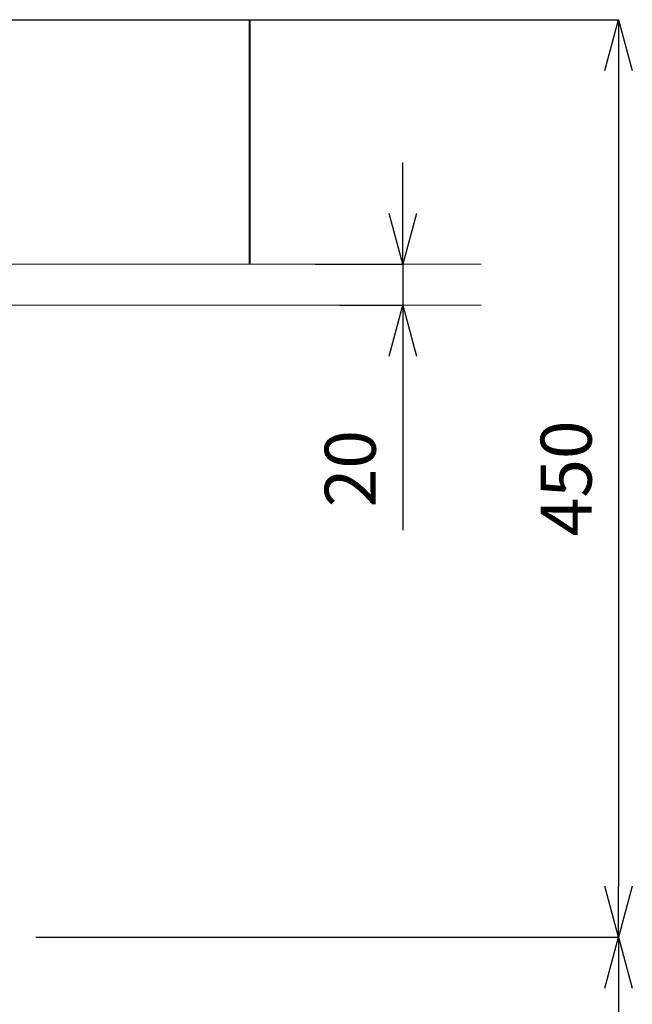
# Model space of a CAD drawing. Units: millimetres. Extents: x 16205 to 24100, y -10605 to -7635.
# Drawn here: x 17729 to 18029, y -9588 to -9105 of the extents above; entities that cross this region are included whole.
import ezdxf

# ---------------------------------------------------------------- set-up
doc = ezdxf.new("R2010")
doc.units = ezdxf.units.MM
doc.layers.add('2-0', color=5, linetype='Continuous')
doc.layers.add('C-1', color=7, linetype='Continuous')
doc.layers.add('寸法線', color=3, linetype='Continuous', lineweight=15)
doc.styles.add('japanese', font='romans.shx', dxfattribs={"bigfont": 'bigfont.shx'})
doc.dimstyles.new('KIHON', dxfattribs={"dimscale": 10, "dimtxt": 2.5, "dimasz": 2.5, "dimexe": 0, "dimexo": 2, "dimgap": 1, "dimtad": 1, "dimdec": 0, "dimdsep": 46, "dimtxsty": 'japanese', "dimblk": 'OPEN30', "dimcen": 2.5, "dimadec": 0, "dimazin": 0, "dimtfac": 1, "dimtdec": 0, "dimtmove": 0, "dimatfit": 0, "dimfxl": 1, "dimarcsym": 0})

# ---------------------------------------------------------------- blocks, each defined once
blk = doc.blocks.new('_Open30')
at = {"color": 0, "linetype": 'ByBlock', "lineweight": -2}
for p, q in [((-1, 0.268), (0, 0)), ((0, 0), (-1, -0.268)), ((0, 0), (-1, 0))]:
    blk.add_line(p, q, dxfattribs=at)
blk = doc.blocks.new('*D5')
at = {"layer": 'Defpoints', "color": 0, "linetype": 'Continuous', "transparency": 16777216}
for p in [(17853.87, -9225.33), (17865.83, -9245.33), (17916.87, -9245.33)]:
    blk.add_point(p, dxfattribs=at)
at = {"layer": '寸法線', "color": 0, "linetype": 'Continuous', "lineweight": -2, "transparency": 16777216}
for p, q in [((17916.87, -9200.33), (17916.87, -9175.33)), ((17873.87, -9225.33), (17916.87, -9225.33)), ((17916.87, -9225.33), (17916.87, -9245.33)), ((17885.83, -9245.33), (17916.87, -9245.33)), ((17916.87, -9270.33), (17916.87, -9355.81))]:
    blk.add_line(p, q, dxfattribs=at)
at = {"layer": '寸法線', "color": 0, "linetype": 'Continuous', "lineweight": -2, "transparency": 16777216, "xscale": 25, "yscale": 25, "zscale": 25}
for p, rotation in [((17916.87, -9225.33), 270), ((17916.87, -9245.33), 90)]:
    blk.add_blockref('_Open30', p, dxfattribs=dict(at, rotation=rotation))
at = {"layer": '寸法線', "color": 0, "linetype": 'Continuous', "lineweight": 0, "transparency": 16777216, "insert": (17894.37, -9325.57), "char_height": 25, "attachment_point": 5, "rotation": 90, "style": 'japanese'}
blk.add_mtext('20', dxfattribs=at)
blk = doc.blocks.new('*D1')
at = {"layer": 'Defpoints', "color": 0, "linetype": 'Continuous', "transparency": 16777216}
for p in [(17542.04, -9105.33), (17717.04, -9555.34), (18022.74, -9555.34)]:
    blk.add_point(p, dxfattribs=at)
at = {"layer": '寸法線', "color": 0, "linetype": 'Continuous', "lineweight": -2, "transparency": 16777216}
for p, q in [((17562.04, -9105.33), (18022.74, -9105.33)), ((18022.74, -9130.33), (18022.74, -9530.34)), ((17737.04, -9555.34), (18022.74, -9555.34))]:
    blk.add_line(p, q, dxfattribs=at)
at = {"layer": '寸法線', "color": 0, "linetype": 'Continuous', "lineweight": -2, "transparency": 16777216, "xscale": 25, "yscale": 25, "zscale": 25}
for p, rotation in [((18022.74, -9105.33), 90), ((18022.74, -9555.34), 270)]:
    blk.add_blockref('_Open30', p, dxfattribs=dict(at, rotation=rotation))
at = {"layer": '寸法線', "color": 0, "linetype": 'Continuous', "lineweight": 0, "transparency": 16777216, "insert": (18000.24, -9330.34), "char_height": 25, "attachment_point": 5, "rotation": 90, "style": 'japanese'}
blk.add_mtext('450', dxfattribs=at)
blk = doc.blocks.new('*D17')
at = {"layer": 'Defpoints', "color": 0, "linetype": 'Continuous', "transparency": 16777216}
for p in [(17717.04, -9555.34), (17902.72, -9925.33), (18022.74, -9925.33)]:
    blk.add_point(p, dxfattribs=at)
at = {"layer": '寸法線', "color": 0, "linetype": 'Continuous', "lineweight": -2, "transparency": 16777216}
for p, q in [((17737.04, -9555.34), (18022.74, -9555.34)), ((18022.74, -9580.34), (18022.74, -9900.33)), ((17922.72, -9925.33), (18022.74, -9925.33))]:
    blk.add_line(p, q, dxfattribs=at)
at = {"layer": '寸法線', "color": 0, "linetype": 'Continuous', "lineweight": -2, "transparency": 16777216, "xscale": 25, "yscale": 25, "zscale": 25}
for p, rotation in [((18022.74, -9555.34), 90), ((18022.74, -9925.33), 270)]:
    blk.add_blockref('_Open30', p, dxfattribs=dict(at, rotation=rotation))
at = {"layer": '寸法線', "color": 0, "linetype": 'Continuous', "lineweight": 0, "transparency": 16777216, "insert": (18000.24, -9740.34), "char_height": 25, "attachment_point": 5, "rotation": 90, "style": 'japanese'}
blk.add_mtext('370', dxfattribs=at)

msp = doc.modelspace()

# ---------------------------------------------------------------- linework, layer by layer
at = {"layer": '2-0', "color": 5, "linetype": 'Continuous', "lineweight": 20}
for p, q in [((17242.54, -9105.33), (17841.54, -9105.33)), ((17841.54, -9225.33), (17841.54, -9105.33)), ((17841.54, -9105.83), (17842.04, -9105.83)), ((17842.04, -9105.83), (17842.04, -9225.33)), ((17842.04, -9225.33), (17242.04, -9225.33))]:
    msp.add_line(p, q, dxfattribs=at)
msp.add_arc((17841.54, -9105.83), 0.5, 0, 90, dxfattribs=at)
at = {"layer": 'C-1', "color": 7, "linetype": 'Continuous', "lineweight": 5}
for p, q in [((17128.71, -9225.33), (17955.37, -9225.33)), ((17955.37, -9245.33), (17128.71, -9245.33))]:
    msp.add_line(p, q, dxfattribs=at)

# ---------------------------------------------------------------- dimensions: what is measured, and where the dimension line sits
at = {"layer": '寸法線', "linetype": 'Continuous', "lineweight": 0}
for base, p1, p2, picture, middle in [((18022.74, -9555.34), (17542.04, -9105.33), (17717.04, -9555.34), '*D1', (18000.24, -9330.34)), ((17916.87, -9245.33), (17853.87, -9225.33), (17865.83, -9245.33), '*D5', (17894.37, -9325.57)), ((18022.74, -9925.33), (17717.04, -9555.34), (17902.72, -9925.33), '*D17', (18000.24, -9740.34))]:
    dim = msp.add_linear_dim(base=base, p1=p1, p2=p2, angle=90, dimstyle='KIHON', dxfattribs=at)
    dim.commit()
    dim.dimension.update_dxf_attribs({"geometry": picture, "text_midpoint": middle})

doc.saveas('drawing.dxf')
